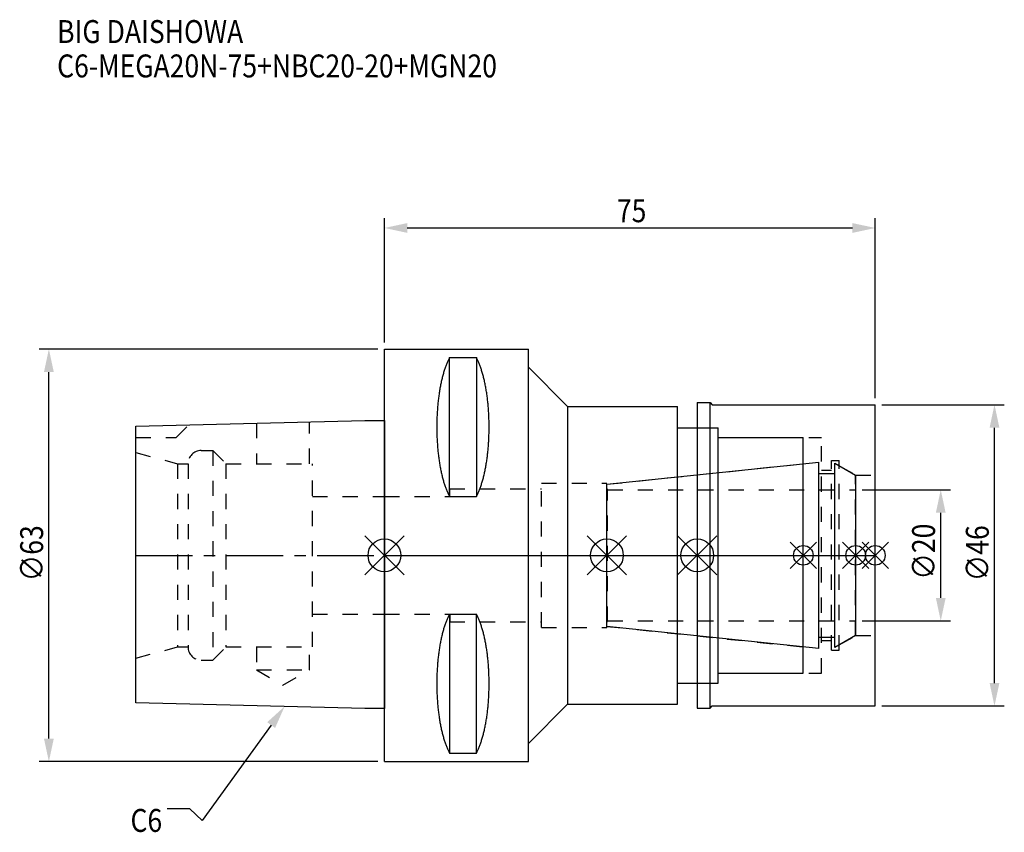
# Model space of a CAD drawing. Extents: x -56 to 95, y -42 to 82.
import ezdxf

# ---------------------------------------------------------------- set-up
doc = ezdxf.new("R2010")
doc.units = 0
doc.header["$LTSCALE"] = 23.1
doc.header["$PDMODE"] = 3
doc.header["$PDSIZE"] = 8
doc.linetypes.add('CENTER', pattern=[0.6, 0.375, -0.075, 0.075, -0.075])
doc.linetypes.add('DASHED', pattern=[0.2, 0.1, -0.1])
doc.layers.get('0').update_dxf_attribs({"linetype": 'CONTINUOUS'})
doc.layers.get('DEFPOINTS').update_dxf_attribs({"linetype": 'CONTINUOUS'})
for name, color, linetype in [('1', 4, 'CONTINUOUS'), ('2', 7, 'CONTINUOUS'), ('3', 1, 'DASHED'), ('4', 2, 'CENTER'), ('6', 5, 'CONTINUOUS'), ('NOCUT', 7, 'CONTINUOUS'), ('SK1', 4, 'CONTINUOUS'), ('SK3', 1, 'DASHED'), ('SK4', 2, 'CENTER')]:
    doc.layers.add(name, color=color, linetype=linetype)
doc.styles.get("Standard").update_dxf_attribs({"font": 'txt', "width": 0.85})
doc.dimstyles.get("Standard").update_dxf_attribs({"dimtxt": 3.5, "dimasz": 3.5, "dimexe": 1.5, "dimexo": 1, "dimtad": 1, "dimblk": '_FILLED', "dimblk1": '_FILLED', "dimblk2": '_FILLED', "dimcen": 0.09, "dimazin": 3, "dimtol": 1, "dimtp": 0.01, "dimtm": 0.01, "dimtfac": 1, "dimtofl": 0, "dimtmove": 0, "dimatfit": 3})

# ---------------------------------------------------------------- blocks, each defined once
blk = doc.blocks.new('_FILLED')
at = {"color": 0, "linetype": 'BYBLOCK'}
blk.add_solid([(0, 0), (-1, 0.214), (-1, -0.214)], dxfattribs=at)
blk = doc.blocks.new('*U13')
at = {"layer": '2', "color": 0, "width": 0.85}
blk.add_text('75', height=3.5, dxfattribs=at).set_placement((35.52, 50.88))
blk = doc.blocks.new('*D1')
at = {"layer": '2', "color": 0}
for p, q in [((0, 32.5), (0, 51.5)), ((75, 24), (75, 51.5)), ((3.5, 50), (71.5, 50))]:
    blk.add_line(p, q, dxfattribs=at)
at = {"layer": 'DEFPOINTS', "color": 0}
for p in [(75, 50), (0, 31.5), (75, 23)]:
    blk.add_point(p, dxfattribs=at)
blk.add_blockref('*U13', (0, 0))
at = {"layer": '2', "color": 0, "xscale": 3.5, "yscale": 3.5, "zscale": 3.5, "rotation": 180}
blk.add_blockref('_FILLED', (0, 50), dxfattribs=at)
at = {"layer": '2', "color": 0, "xscale": 3.5, "yscale": 3.5, "zscale": 3.5}
blk.add_blockref('_FILLED', (75, 50), dxfattribs=at)
blk = doc.blocks.new('*U12')
at = {"layer": '2', "color": 0, "width": 0.85}
blk.add_text('∅63', height=3.5, rotation=90, dxfattribs=at).set_placement((-52.14, -3.97))
blk = doc.blocks.new('*D2')
at = {"layer": '2', "color": 0}
for p, q in [((-1, 31.5), (-52.76, 31.5)), ((-51.26, -28), (-51.26, 28)), ((-1, -31.5), (-52.76, -31.5))]:
    blk.add_line(p, q, dxfattribs=at)
at = {"layer": 'DEFPOINTS', "color": 0}
for p in [(-51.26, 31.5), (0, 31.5), (0, -31.5)]:
    blk.add_point(p, dxfattribs=at)
blk.add_blockref('*U12', (0, 0))
at = {"layer": '2', "color": 0, "xscale": 3.5, "yscale": 3.5, "zscale": 3.5}
for p, rotation in [((-51.26, 31.5), 90), ((-51.26, -31.5), 270)]:
    blk.add_blockref('_FILLED', p, dxfattribs=dict(at, rotation=rotation))
blk = doc.blocks.new('*U11')
at = {"layer": '2', "color": 0, "width": 0.85}
blk.add_text('∅20', height=3.5, rotation=90, dxfattribs=at).set_placement((84.125, -3.71875))
blk = doc.blocks.new('*D3')
at = {"layer": '2', "color": 0}
for p, q in [((73, 10), (86.5, 10)), ((85, -6.5), (85, 6.5)), ((73, -10), (86.5, -10))]:
    blk.add_line(p, q, dxfattribs=at)
at = {"layer": 'DEFPOINTS', "color": 0}
for p in [(72, 10), (85, 10), (72, -10)]:
    blk.add_point(p, dxfattribs=at)
blk.add_blockref('*U11', (0, 0))
at = {"layer": '2', "color": 0, "xscale": 3.5, "yscale": 3.5, "zscale": 3.5}
for p, rotation in [((85, 10), 90), ((85, -10), 270)]:
    blk.add_blockref('_FILLED', p, dxfattribs=dict(at, rotation=rotation))
blk = doc.blocks.new('*U10')
at = {"layer": '2', "color": 0, "width": 0.85}
blk.add_text('∅46', height=3.5, rotation=90, dxfattribs=at).set_placement((92.34, -3.97))
blk = doc.blocks.new('*D4')
at = {"layer": '2', "color": 0}
for p, q in [((76, 23), (94.71, 23)), ((93.21, -19.5), (93.21, 19.5)), ((76, -23), (94.71, -23))]:
    blk.add_line(p, q, dxfattribs=at)
at = {"layer": 'DEFPOINTS', "color": 0}
for p in [(75, 23), (93.21, 23), (75, -23)]:
    blk.add_point(p, dxfattribs=at)
blk.add_blockref('*U10', (0, 0))
at = {"layer": '2', "color": 0, "xscale": 3.5, "yscale": 3.5, "zscale": 3.5}
for p, rotation in [((93.21, 23), 90), ((93.21, -23), 270)]:
    blk.add_blockref('_FILLED', p, dxfattribs=dict(at, rotation=rotation))
blk = doc.blocks.new('*U7')
at = {"layer": '6', "width": 0.85}
for s, p in [('BIG DAISHOWA', (-50, 78.25)), ('C6-MEGA20N-75+NBC20-20+MGN20', (-50, 73))]:
    blk.add_text(s, height=3.5, dxfattribs=at).set_placement(p)
blk = doc.blocks.new('*U8')
at = {"layer": '6'}
blk.add_lwpolyline([(-17.3, -25.93), (-27.84, -40.49), (-29.71, -38.74), (-33.21, -38.74)], dxfattribs=at)
at = {"layer": '6', "xscale": 3.5, "yscale": 3.5, "zscale": 3.5, "rotation": 54.12191169500884}
blk.add_blockref('_FILLED', (-15.25, -23.09), dxfattribs=at)
blk = doc.blocks.new('*U9')
at = {"layer": '6', "width": 0.85}
blk.add_text('C6', height=3.5, dxfattribs=at).set_placement((-38.79, -42.24))

msp = doc.modelspace()

# ---------------------------------------------------------------- linework, layer by layer
for p, q in [((3, 3), (-3, -3)), ((-3, 3), (3, -3)), ((31, -3), (37, 3)), ((37, -3), (31, 3)), ((50.8, 3), (44.8, -3)), ((44.8, 3), (50.8, -3)), ((66, 2), (62, -2)), ((66, -2), (62, 2)), ((74, 2), (70, -2)), ((74, -2), (70, 2)), ((77, 2), (73, -2)), ((73, 2), (77, -2))]:
    msp.add_line(p, q)
for centre, radius in [((0, 0), 2.5), ((34, 0), 2.5), ((47.8, 0), 2.5), ((64, 0), 1.5), ((72, 0), 1.5), ((75, 0), 1.5)]:
    msp.add_circle(centre, radius)
at = {"layer": '1'}
for p, q in [((0, -31.5), (0, 31.5)), ((0, 31.5), (22, 31.5)), ((9.95, 8.981), (9.95, 30.193)), ((9.95, 30.193), (14.05, 30.193)), ((14.05, 30.193), (14.05, 8.981)), ((22, -31.5), (22, 31.5)), ((22, 28.75), (28, 22.75)), ((28, 22.75), (28, -22.75)), ((28, 22.75), (44.8, 22.75)), ((44.8, -22.75), (44.8, 22.75)), ((47.8, 23.35), (49.75, 23.35)), ((47.8, 23.35), (47.8, -23.35)), ((49.75, -23.35), (49.75, 23.35)), ((49.75, 23.35), (50.1, 23)), ((50.1, 23), (75, 23)), ((75, -23), (75, 23)), ((44.8, 19.5), (51, 19.5)), ((51, -19.5), (51, 19.5)), ((51, 18), (64, 18)), ((64, -18), (64, 18)), ((9.95, 8.981), (14.05, 8.981)), ((9.95, -8.981), (9.95, -30.193)), ((9.95, -8.981), (14.05, -8.981)), ((14.05, -30.193), (14.05, -8.981)), ((51, -18), (64, -18)), ((44.8, -19.5), (51, -19.5)), ((22, -28.75), (28, -22.75)), ((28, -22.75), (44.8, -22.75)), ((47.8, -23.35), (49.75, -23.35)), ((49.75, -23.35), (50.1, -23)), ((50.1, -23), (75, -23)), ((0, -31.5), (22, -31.5)), ((9.95, -30.193), (14.05, -30.193))]:
    msp.add_line(p, q, dxfattribs=at)
for points in [[(9.95, 30.192, 0), (9.895, 30.089, 0), (9.84, 29.983, 0), (9.786, 29.874, 0), (9.733, 29.762, 0), (9.68, 29.648, 0), (9.628, 29.531, 0), (9.576, 29.412, 0), (9.525, 29.289, 0), (9.475, 29.165, 0), (9.425, 29.038, 0), (9.376, 28.908, 0), (9.327, 28.776, 0), (9.28, 28.642, 0), (9.233, 28.505, 0), (9.187, 28.366, 0), (9.141, 28.225, 0), (9.096, 28.081, 0), (9.052, 27.936, 0), (9.009, 27.788, 0), (8.967, 27.637, 0), (8.925, 27.485, 0), (8.884, 27.331, 0), (8.844, 27.175, 0), (8.805, 27.017, 0), (8.766, 26.856, 0), (8.729, 26.694, 0), (8.692, 26.53, 0), (8.656, 26.365, 0), (8.621, 26.197, 0), (8.587, 26.028, 0), (8.554, 25.857, 0), (8.521, 25.685, 0), (8.49, 25.511, 0), (8.46, 25.335, 0), (8.43, 25.158, 0), (8.401, 24.979, 0), (8.374, 24.799, 0), (8.347, 24.618, 0), (8.321, 24.435, 0), (8.296, 24.251, 0), (8.272, 24.066, 0), (8.249, 23.88, 0), (8.227, 23.692, 0), (8.206, 23.504, 0), (8.187, 23.314, 0), (8.168, 23.124, 0), (8.15, 22.933, 0), (8.133, 22.74, 0), (8.117, 22.547, 0), (8.102, 22.353, 0), (8.088, 22.159, 0), (8.075, 21.963, 0), (8.063, 21.768, 0), (8.052, 21.571, 0), (8.042, 21.374, 0), (8.033, 21.177, 0), (8.025, 20.979, 0), (8.019, 20.781, 0), (8.013, 20.582, 0), (8.008, 20.384, 0), (8.005, 20.184, 0), (8.002, 19.985, 0), (8.001, 19.786, 0), (8, 19.587, 0), (8.001, 19.388, 0), (8.002, 19.188, 0), (8.005, 18.989, 0), (8.008, 18.79, 0), (8.013, 18.591, 0), (8.019, 18.393, 0), (8.025, 18.195, 0), (8.033, 17.997, 0), (8.042, 17.799, 0), (8.052, 17.602, 0), (8.063, 17.406, 0), (8.075, 17.21, 0), (8.088, 17.015, 0), (8.102, 16.82, 0), (8.117, 16.627, 0), (8.133, 16.433, 0), (8.15, 16.241, 0), (8.168, 16.05, 0), (8.187, 15.859, 0), (8.206, 15.67, 0), (8.227, 15.481, 0), (8.249, 15.294, 0), (8.272, 15.108, 0), (8.296, 14.922, 0), (8.321, 14.739, 0), (8.347, 14.556, 0), (8.374, 14.374, 0), (8.401, 14.194, 0), (8.43, 14.016, 0), (8.46, 13.839, 0), (8.49, 13.663, 0), (8.521, 13.489, 0), (8.554, 13.316, 0), (8.587, 13.146, 0), (8.621, 12.976, 0), (8.656, 12.809, 0), (8.692, 12.643, 0), (8.729, 12.479, 0), (8.766, 12.317, 0), (8.805, 12.157, 0), (8.844, 11.999, 0), (8.884, 11.843, 0), (8.925, 11.688, 0), (8.967, 11.536, 0), (9.009, 11.386, 0), (9.052, 11.238, 0), (9.096, 11.092, 0), (9.141, 10.949, 0), (9.187, 10.807, 0), (9.233, 10.668, 0), (9.28, 10.532, 0), (9.327, 10.397, 0), (9.376, 10.265, 0), (9.425, 10.136, 0), (9.475, 10.009, 0), (9.525, 9.884, 0), (9.576, 9.762, 0), (9.628, 9.643, 0), (9.68, 9.526, 0), (9.733, 9.412, 0), (9.786, 9.3, 0), (9.84, 9.191, 0), (9.895, 9.085, 0), (9.95, 8.981, 0)], [(14.05, 8.981, 0), (14.105, 9.085, 0), (14.16, 9.191, 0), (14.214, 9.3, 0), (14.267, 9.412, 0), (14.32, 9.526, 0), (14.372, 9.643, 0), (14.424, 9.762, 0), (14.475, 9.884, 0), (14.525, 10.009, 0), (14.575, 10.136, 0), (14.624, 10.265, 0), (14.673, 10.397, 0), (14.72, 10.532, 0), (14.767, 10.668, 0), (14.813, 10.807, 0), (14.859, 10.949, 0), (14.904, 11.092, 0), (14.948, 11.238, 0), (14.991, 11.386, 0), (15.034, 11.536, 0), (15.075, 11.688, 0), (15.116, 11.843, 0), (15.156, 11.999, 0), (15.195, 12.157, 0), (15.234, 12.317, 0), (15.271, 12.479, 0), (15.308, 12.643, 0), (15.344, 12.809, 0), (15.379, 12.976, 0), (15.413, 13.146, 0), (15.446, 13.316, 0), (15.479, 13.489, 0), (15.51, 13.663, 0), (15.54, 13.839, 0), (15.57, 14.016, 0), (15.599, 14.194, 0), (15.626, 14.374, 0), (15.653, 14.556, 0), (15.679, 14.739, 0), (15.704, 14.922, 0), (15.728, 15.108, 0), (15.751, 15.294, 0), (15.773, 15.481, 0), (15.793, 15.67, 0), (15.813, 15.859, 0), (15.832, 16.05, 0), (15.85, 16.241, 0), (15.867, 16.433, 0), (15.883, 16.627, 0), (15.898, 16.82, 0), (15.912, 17.015, 0), (15.925, 17.21, 0), (15.937, 17.406, 0), (15.948, 17.602, 0), (15.958, 17.799, 0), (15.967, 17.997, 0), (15.975, 18.195, 0), (15.981, 18.393, 0), (15.987, 18.591, 0), (15.992, 18.79, 0), (15.995, 18.989, 0), (15.998, 19.188, 0), (15.999, 19.388, 0), (16, 19.587, 0), (15.999, 19.786, 0), (15.998, 19.985, 0), (15.995, 20.184, 0), (15.992, 20.384, 0), (15.987, 20.582, 0), (15.981, 20.781, 0), (15.975, 20.979, 0), (15.967, 21.177, 0), (15.958, 21.374, 0), (15.948, 21.571, 0), (15.937, 21.768, 0), (15.925, 21.963, 0), (15.912, 22.159, 0), (15.898, 22.353, 0), (15.883, 22.547, 0), (15.867, 22.74, 0), (15.85, 22.933, 0), (15.832, 23.124, 0), (15.813, 23.314, 0), (15.793, 23.504, 0), (15.773, 23.692, 0), (15.751, 23.88, 0), (15.728, 24.066, 0), (15.704, 24.251, 0), (15.679, 24.435, 0), (15.653, 24.618, 0), (15.626, 24.799, 0), (15.599, 24.979, 0), (15.57, 25.158, 0), (15.54, 25.335, 0), (15.51, 25.511, 0), (15.479, 25.685, 0), (15.446, 25.857, 0), (15.413, 26.028, 0), (15.379, 26.197, 0), (15.344, 26.365, 0), (15.308, 26.53, 0), (15.271, 26.694, 0), (15.234, 26.856, 0), (15.195, 27.017, 0), (15.156, 27.175, 0), (15.116, 27.331, 0), (15.075, 27.485, 0), (15.034, 27.637, 0), (14.991, 27.788, 0), (14.948, 27.936, 0), (14.904, 28.081, 0), (14.859, 28.225, 0), (14.813, 28.366, 0), (14.767, 28.505, 0), (14.72, 28.642, 0), (14.673, 28.776, 0), (14.624, 28.908, 0), (14.575, 29.038, 0), (14.525, 29.165, 0), (14.475, 29.289, 0), (14.424, 29.412, 0), (14.372, 29.531, 0), (14.32, 29.648, 0), (14.267, 29.762, 0), (14.214, 29.874, 0), (14.16, 29.983, 0), (14.105, 30.089, 0), (14.05, 30.192, 0)], [(9.95, -8.981, 0), (9.895, -9.085, 0), (9.84, -9.191, 0), (9.786, -9.3, 0), (9.733, -9.412, 0), (9.68, -9.526, 0), (9.628, -9.643, 0), (9.576, -9.762, 0), (9.525, -9.884, 0), (9.475, -10.009, 0), (9.425, -10.136, 0), (9.376, -10.265, 0), (9.327, -10.397, 0), (9.28, -10.532, 0), (9.233, -10.668, 0), (9.187, -10.807, 0), (9.141, -10.949, 0), (9.096, -11.092, 0), (9.052, -11.238, 0), (9.009, -11.386, 0), (8.967, -11.536, 0), (8.925, -11.688, 0), (8.884, -11.843, 0), (8.844, -11.999, 0), (8.805, -12.157, 0), (8.766, -12.317, 0), (8.729, -12.479, 0), (8.692, -12.643, 0), (8.656, -12.809, 0), (8.621, -12.976, 0), (8.587, -13.146, 0), (8.554, -13.316, 0), (8.521, -13.489, 0), (8.49, -13.663, 0), (8.46, -13.839, 0), (8.43, -14.016, 0), (8.401, -14.194, 0), (8.374, -14.374, 0), (8.347, -14.556, 0), (8.321, -14.739, 0), (8.296, -14.922, 0), (8.272, -15.108, 0), (8.249, -15.294, 0), (8.227, -15.481, 0), (8.206, -15.67, 0), (8.187, -15.859, 0), (8.168, -16.05, 0), (8.15, -16.241, 0), (8.133, -16.433, 0), (8.117, -16.627, 0), (8.102, -16.82, 0), (8.088, -17.015, 0), (8.075, -17.21, 0), (8.063, -17.406, 0), (8.052, -17.602, 0), (8.042, -17.799, 0), (8.033, -17.997, 0), (8.025, -18.195, 0), (8.019, -18.393, 0), (8.013, -18.591, 0), (8.008, -18.79, 0), (8.005, -18.989, 0), (8.002, -19.188, 0), (8.001, -19.388, 0), (8, -19.587, 0), (8.001, -19.786, 0), (8.002, -19.985, 0), (8.005, -20.184, 0), (8.008, -20.384, 0), (8.013, -20.582, 0), (8.019, -20.781, 0), (8.025, -20.979, 0), (8.033, -21.177, 0), (8.042, -21.374, 0), (8.052, -21.571, 0), (8.063, -21.768, 0), (8.075, -21.963, 0), (8.088, -22.159, 0), (8.102, -22.353, 0), (8.117, -22.547, 0), (8.133, -22.74, 0), (8.15, -22.933, 0), (8.168, -23.124, 0), (8.187, -23.314, 0), (8.206, -23.504, 0), (8.227, -23.692, 0), (8.249, -23.88, 0), (8.272, -24.066, 0), (8.296, -24.251, 0), (8.321, -24.435, 0), (8.347, -24.618, 0), (8.374, -24.799, 0), (8.401, -24.979, 0), (8.43, -25.158, 0), (8.46, -25.335, 0), (8.49, -25.511, 0), (8.521, -25.685, 0), (8.554, -25.857, 0), (8.587, -26.028, 0), (8.621, -26.197, 0), (8.656, -26.365, 0), (8.692, -26.53, 0), (8.729, -26.694, 0), (8.766, -26.856, 0), (8.805, -27.017, 0), (8.844, -27.175, 0), (8.884, -27.331, 0), (8.925, -27.485, 0), (8.967, -27.637, 0), (9.009, -27.788, 0), (9.052, -27.936, 0), (9.096, -28.081, 0), (9.141, -28.225, 0), (9.187, -28.366, 0), (9.233, -28.505, 0), (9.28, -28.642, 0), (9.327, -28.776, 0), (9.376, -28.908, 0), (9.425, -29.038, 0), (9.475, -29.165, 0), (9.525, -29.289, 0), (9.576, -29.412, 0), (9.628, -29.531, 0), (9.68, -29.648, 0), (9.733, -29.762, 0), (9.786, -29.874, 0), (9.84, -29.983, 0), (9.895, -30.089, 0), (9.95, -30.192, 0)], [(14.05, -30.192, 0), (14.105, -30.089, 0), (14.16, -29.983, 0), (14.214, -29.874, 0), (14.267, -29.762, 0), (14.32, -29.648, 0), (14.372, -29.531, 0), (14.424, -29.412, 0), (14.475, -29.289, 0), (14.525, -29.165, 0), (14.575, -29.038, 0), (14.624, -28.908, 0), (14.673, -28.776, 0), (14.72, -28.642, 0), (14.767, -28.505, 0), (14.813, -28.366, 0), (14.859, -28.225, 0), (14.904, -28.081, 0), (14.948, -27.936, 0), (14.991, -27.788, 0), (15.034, -27.637, 0), (15.075, -27.485, 0), (15.116, -27.331, 0), (15.156, -27.175, 0), (15.195, -27.017, 0), (15.234, -26.856, 0), (15.271, -26.694, 0), (15.308, -26.53, 0), (15.344, -26.365, 0), (15.379, -26.197, 0), (15.413, -26.028, 0), (15.446, -25.857, 0), (15.479, -25.685, 0), (15.51, -25.511, 0), (15.54, -25.335, 0), (15.57, -25.158, 0), (15.599, -24.979, 0), (15.626, -24.799, 0), (15.653, -24.618, 0), (15.679, -24.435, 0), (15.704, -24.251, 0), (15.728, -24.066, 0), (15.751, -23.88, 0), (15.773, -23.692, 0), (15.793, -23.504, 0), (15.813, -23.314, 0), (15.832, -23.124, 0), (15.85, -22.933, 0), (15.867, -22.74, 0), (15.883, -22.547, 0), (15.898, -22.353, 0), (15.912, -22.159, 0), (15.925, -21.963, 0), (15.937, -21.768, 0), (15.948, -21.571, 0), (15.958, -21.374, 0), (15.967, -21.177, 0), (15.975, -20.979, 0), (15.981, -20.781, 0), (15.987, -20.582, 0), (15.992, -20.384, 0), (15.995, -20.184, 0), (15.998, -19.985, 0), (15.999, -19.786, 0), (16, -19.587, 0), (15.999, -19.388, 0), (15.998, -19.188, 0), (15.995, -18.989, 0), (15.992, -18.79, 0), (15.987, -18.591, 0), (15.981, -18.393, 0), (15.975, -18.195, 0), (15.967, -17.997, 0), (15.958, -17.799, 0), (15.948, -17.602, 0), (15.937, -17.406, 0), (15.925, -17.21, 0), (15.912, -17.015, 0), (15.898, -16.82, 0), (15.883, -16.627, 0), (15.867, -16.433, 0), (15.85, -16.241, 0), (15.832, -16.05, 0), (15.813, -15.859, 0), (15.793, -15.67, 0), (15.773, -15.481, 0), (15.751, -15.294, 0), (15.728, -15.108, 0), (15.704, -14.922, 0), (15.679, -14.739, 0), (15.653, -14.556, 0), (15.626, -14.374, 0), (15.599, -14.194, 0), (15.57, -14.016, 0), (15.54, -13.839, 0), (15.51, -13.663, 0), (15.479, -13.489, 0), (15.446, -13.316, 0), (15.413, -13.146, 0), (15.379, -12.976, 0), (15.344, -12.809, 0), (15.308, -12.643, 0), (15.271, -12.479, 0), (15.234, -12.317, 0), (15.195, -12.157, 0), (15.156, -11.999, 0), (15.116, -11.843, 0), (15.075, -11.688, 0), (15.034, -11.536, 0), (14.991, -11.386, 0), (14.948, -11.238, 0), (14.904, -11.092, 0), (14.859, -10.949, 0), (14.813, -10.807, 0), (14.767, -10.668, 0), (14.72, -10.532, 0), (14.673, -10.397, 0), (14.624, -10.265, 0), (14.575, -10.136, 0), (14.525, -10.009, 0), (14.475, -9.884, 0), (14.424, -9.762, 0), (14.372, -9.643, 0), (14.32, -9.526, 0), (14.267, -9.412, 0), (14.214, -9.3, 0), (14.16, -9.191, 0), (14.105, -9.085, 0), (14.05, -8.981, 0)]]:
    msp.add_polyline3d(points, dxfattribs=at)
at = {"layer": '3'}
for p, q in [((47.8, 19.5), (51, 19.5)), ((51, -19.5), (51, 19.5)), ((51, 18), (66.8, 18)), ((66.8, -18), (66.8, 18)), ((34, 10.847), (64, 14)), ((68.3, 14.5), (69.5, 14.5)), ((68.3, -14.5), (68.3, 14.5)), ((69.5, -14.5), (69.5, 14.5)), ((69.5, 13.693), (72, 12.25)), ((66.8, 13), (68.3, 13)), ((72, 12.25), (75, 12.25)), ((72, -12.25), (72, 12.25)), ((24, -11), (24, 11)), ((24, 11), (34, 11)), ((34, -11), (34, 11)), ((10, 9), (10, 10.15)), ((10, 10.15), (24, 10.15)), ((0, 9), (10, 9)), ((0, -9), (10, -9)), ((10, -9), (10, -10.15)), ((10, -10.15), (24, -10.15)), ((24, -11), (34, -11)), ((34, -10.847), (64, -14)), ((66.8, -13), (68.3, -13)), ((69.5, -13.693), (72, -12.25)), ((72, -12.25), (75, -12.25)), ((68.3, -14.5), (69.5, -14.5)), ((51, -18), (66.8, -18)), ((47.8, -19.5), (51, -19.5))]:
    msp.add_line(p, q, dxfattribs=at)
at = {"layer": '4'}
msp.add_line((0, 0), (75, 0), dxfattribs=at)
at = {"layer": 'NOCUT'}
for p, q in [((0, -31.5), (0, 0)), ((0, 0), (75, 0)), ((34, -10.847), (34, 0)), ((47.8, 0), (47.8, -23.35)), ((64, -18), (64, 0)), ((72, 0), (72, -12.25)), ((75, -23), (75, 0)), ((66.379, -14.25), (34, -10.847)), ((66.379, -12.5), (68.8, -12.5)), ((66.379, -14.25), (66.379, -12.5)), ((72, -12.25), (68.8, -14.098)), ((68.8, -14.098), (68.8, -12.5)), ((51, -18), (64, -18)), ((51, -19.5), (51, -18)), ((44.8, -19.5), (51, -19.5)), ((44.8, -22.75), (44.8, -19.5)), ((22, -28.75), (28, -22.75)), ((28, -22.75), (44.8, -22.75)), ((47.8, -23.35), (49.75, -23.35)), ((49.75, -23.35), (50.1, -23)), ((50.1, -23), (75, -23)), ((22, -31.5), (22, -28.75)), ((0, -31.5), (22, -31.5))]:
    msp.add_line(p, q, dxfattribs=at)
at = {"layer": 'SK1'}
for p, q in [((-38, 19.725), (-3, 20.6)), ((-38, -22.525), (-38, 19.725)), ((-3, 20.6), (0, 20.6)), ((0, 20.6), (0, -23.4)), ((34, 10.847), (66.379, 14.25)), ((66.379, -14.25), (66.379, 14.25)), ((68.8, 14.098), (72, 12.25)), ((68.8, -14.098), (68.8, 14.098)), ((66.379, 12.5), (68.8, 12.5)), ((72, 12.25), (72, -12.25)), ((34, -10.847), (34, 10.847)), ((66.379, -14.25), (34, -10.847)), ((66.379, -12.5), (68.8, -12.5)), ((72, -12.25), (68.8, -14.098)), ((-3, -23.4), (-38, -22.525)), ((0, -23.4), (-3, -23.4))]:
    msp.add_line(p, q, dxfattribs=at)
at = {"layer": 'SK3'}
for p, q in [((-31.8, 18), (-29.872, 19.928)), ((-19.55, 20.186), (-19.55, 14)), ((-11.45, 14), (-11.45, 20.389)), ((-38, 18), (-31.8, 18)), ((-38, 15.715), (-31.6, 14)), ((-28, 16), (-26.2, 16)), ((-26.2, 16), (-26.2, -16)), ((-26.2, 16), (-24.2, 14)), ((-31.6, 14), (-31.6, -14)), ((-31.6, 14), (-30, 14)), ((-30, 14), (-30, -14)), ((-24.2, 14), (-24.2, -14)), ((-24.2, 14), (-11, 14)), ((-11, -14), (-11, 14)), ((34.1, 10.1), (34, 10.1)), ((34.1, -10.1), (34.1, 10.1)), ((34.1, 10), (72, 10)), ((-11, 9), (0, 9)), ((-11, -9), (0, -9)), ((34, -10.1), (34.1, -10.1)), ((34.1, -10), (72, -10)), ((-38, -15.715), (-31.6, -14)), ((-31.6, -14), (-30, -14)), ((-26.2, -16), (-24.2, -14)), ((-24.2, -14), (-11, -14)), ((-19.55, -14), (-19.55, -17.5)), ((-11.45, -17.5), (-11.45, -14)), ((-28, -16), (-26.2, -16)), ((-19.55, -17.5), (-15.5, -19.838)), ((-19.55, -17.5), (-11.45, -17.5)), ((-15.5, -19.838), (-11.45, -17.5))]:
    msp.add_line(p, q, dxfattribs=at)
for centre, start, end in [((-28, 14), 90, 180), ((-28, -14), 180, 270)]:
    msp.add_arc(centre, 2, start, end, dxfattribs=at)
at = {"layer": 'SK4'}
for p, q in [((-38, 0), (0, 0)), ((34, 0), (72, 0))]:
    msp.add_line(p, q, dxfattribs=at)

# ---------------------------------------------------------------- block references
for name in ['*U7', '*U8', '*U9']:
    msp.add_blockref(name, (0, 0))

# ---------------------------------------------------------------- dimensions: what is measured, and where the dimension line sits
at = {"layer": '2'}
dim = msp.add_linear_dim(base=(75, 50), p1=(0, 31.5), p2=(75, 23), dimstyle='Standard', dxfattribs=at)
dim.commit()
dim.dimension.update_dxf_attribs({"geometry": '*D1', "text_midpoint": (38, 50), "dimtype": 128})
for base, p1, p2, picture, middle in [((-51.263, 31.5), (0, -31.5), (0, 31.5), '*D2', (-51.263, 0)), ((93.21, 23), (75, -23), (75, 23), '*D4', (93.21, 0)), ((85, 10), (72, -10), (72, 10), '*D3', (85, 0))]:
    dim = msp.add_linear_dim(base=base, p1=p1, p2=p2, angle=90, text='%%c<>', dimstyle='Standard', dxfattribs=at)
    dim.commit()
    dim.dimension.update_dxf_attribs({"geometry": picture, "text_midpoint": middle, "dimtype": 128})

doc.saveas('drawing.dxf')
